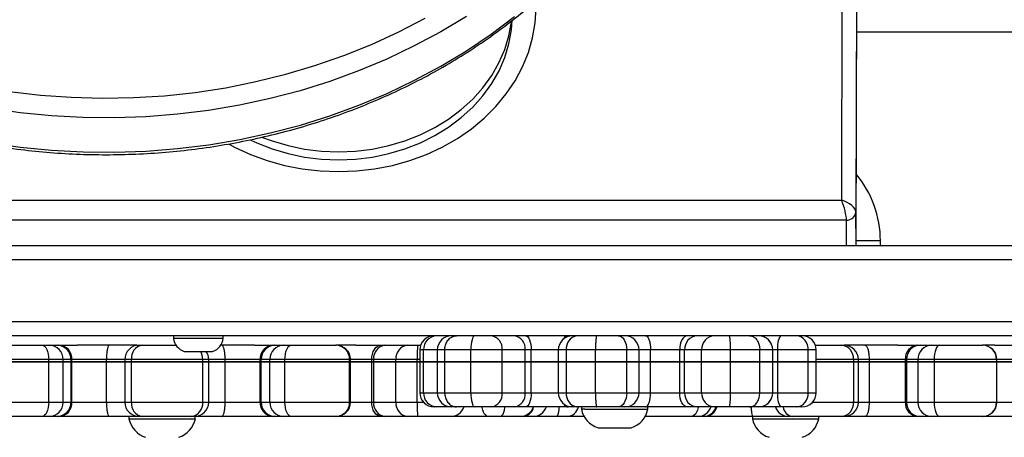
# Model space of a CAD drawing. Units: centimetres. Extents: x 4930 to 6556, y -2584 to -1735.
# Drawn here: x 5910 to 5930, y -2430 to -2421 of the extents above; entities that cross this region are included whole.
import ezdxf

# ---------------------------------------------------------------- set-up
doc = ezdxf.new("R2010")
doc.units = ezdxf.units.CM
doc.header["$PDSIZE"] = -1
doc.dimstyles.get("Standard").update_dxf_attribs({"dimtxt": 14, "dimasz": 20, "dimexe": 20, "dimexo": 50, "dimgap": 20, "dimtad": 0, "dimdec": 0, "dimzin": 0, "dimdsep": 46, "dimtxsty": 'Standard', "dimcen": -0.09, "dimadec": 0, "dimazin": 0, "dimtfac": 1, "dimtdec": 4, "dimtofl": 0, "dimtmove": 0, "dimatfit": 3, "dimfxl": 70, "dimfxlon": 1, "dimtolj": 1, "dimtzin": 0, "dimarcsym": 0})

# ---------------------------------------------------------------- blocks, each defined once
blk = doc.blocks.new('1550')
at = {"color": 7, "linetype": 'Continuous', "lineweight": 25}
for p, q in [((6171.556, -2360.454), (6171.556, -2205.078)), ((6171.856, -2205.088), (6171.856, -2360.464)), ((6165.456, -2287.963), (6165.456, -2291.423)), ((6169.956, -2352.486), (6169.956, -2287.79)), ((6172.056, -2288.519), (6172.056, -2287.978)), ((6173.556, -2287.978), (6173.556, -2288.765)), ((6172.056, -2288.519), (6172.056, -2288.765)), ((6173.256, -2288.465), (6172.356, -2288.465)), ((6172.356, -2288.473), (6172.356, -2289.788)), ((6172.356, -2288.473), (6173.256, -2288.473)), ((6173.256, -2289.788), (6173.256, -2288.473)), ((6172.056, -2288.769), (6172.056, -2288.765)), ((6172.056, -2289.675), (6172.056, -2288.769)), ((6173.556, -2288.765), (6173.556, -2288.769)), ((6173.556, -2288.769), (6173.556, -2289.675)), ((6172.056, -2289.847), (6172.056, -2289.675)), ((6172.356, -2289.788), (6173.256, -2289.788)), ((6172.356, -2289.788), (6172.356, -2290.131)), ((6173.256, -2290.131), (6173.256, -2289.788)), ((6173.556, -2289.675), (6173.556, -2289.847)), ((6172.056, -2290.087), (6172.056, -2289.847)), ((6173.556, -2289.847), (6173.556, -2290.087)), ((6172.056, -2290.137), (6172.056, -2290.087)), ((6172.056, -2290.558), (6172.056, -2290.137)), ((6172.356, -2290.131), (6173.256, -2290.131)), ((6172.356, -2290.131), (6172.356, -2290.372)), ((6173.256, -2290.372), (6173.256, -2290.131)), ((6173.556, -2290.087), (6173.556, -2290.137)), ((6173.556, -2290.137), (6173.556, -2291.248)), ((6172.356, -2290.372), (6173.256, -2290.372)), ((6172.356, -2290.372), (6172.356, -2290.397)), ((6172.356, -2290.397), (6172.356, -2291.16)), ((6172.356, -2290.397), (6173.256, -2290.397)), ((6173.256, -2290.397), (6173.256, -2290.372)), ((6173.256, -2291.16), (6173.256, -2290.397)), ((6172.056, -2290.558), (6172.056, -2291.68)), ((6169.956, -2290.922), (6169.856, -2290.922)), ((6172.356, -2291.16), (6173.256, -2291.16)), ((6173.556, -2291.248), (6173.556, -2291.68)), ((6159.597, -2291.415), (6169.251, -2291.438)), ((6169.956, -2291.434), (6160.321, -2291.411)), ((6173.256, -2291.387), (6172.356, -2291.387)), ((6172.356, -2291.488), (6173.256, -2291.488)), ((6169.417, -2291.639), (6169.417, -2349.238)), ((6172.056, -2291.738), (6172.056, -2291.687)), ((6173.556, -2291.687), (6173.556, -2291.738)), ((6169.001, -2291.739), (6159.44, -2291.716)), ((6169.001, -2349.139), (6169.001, -2291.739)), ((6172.056, -2292.294), (6172.056, -2291.738)), ((6173.556, -2291.738), (6173.556, -2292.77)), ((6173.056, -2292.277), (6172.156, -2292.277)), ((6173.606, -2292.222), (6173.556, -2292.222)), ((6173.606, -2292.489), (6173.606, -2292.222)), ((6172.156, -2292.446), (6172.156, -2293.088)), ((6173.056, -2292.446), (6172.156, -2292.446)), ((6173.056, -2293.088), (6173.056, -2292.446)), ((6173.606, -2293.622), (6173.606, -2292.489)), ((6173.356, -2292.577), (6173.356, -2292.693)), ((6173.356, -2292.693), (6173.356, -2293.031)), ((6173.556, -2292.77), (6173.556, -2292.854)), ((6173.556, -2292.854), (6173.556, -2293.616)), ((6173.056, -2293.088), (6172.156, -2293.088)), ((6173.356, -2293.031), (6173.356, -2293.493)), ((6173.056, -2293.193), (6172.156, -2293.193)), ((6172.156, -2293.193), (6172.156, -2293.465)), ((6173.056, -2293.193), (6172.156, -2293.193)), ((6173.056, -2293.465), (6173.056, -2293.193)), ((6172.156, -2293.465), (6172.156, -2294.086)), ((6173.056, -2293.465), (6172.156, -2293.465)), ((6173.056, -2294.086), (6173.056, -2293.465)), ((6173.356, -2293.493), (6173.356, -2293.68)), ((6173.356, -2293.68), (6173.356, -2294.108)), ((6173.556, -2293.616), (6173.556, -2294.633)), ((6173.556, -2293.622), (6173.606, -2293.622)), ((6172.156, -2294.086), (6172.156, -2294.693)), ((6173.056, -2294.086), (6172.156, -2294.086)), ((6173.056, -2294.693), (6173.056, -2294.086)), ((6173.356, -2294.108), (6173.356, -2294.427)), ((6173.356, -2294.427), (6173.356, -2294.787)), ((6173.056, -2294.693), (6172.156, -2294.693)), ((6172.156, -2294.693), (6172.156, -2295.052)), ((6173.056, -2295.052), (6173.056, -2294.693)), ((6173.356, -2294.787), (6173.356, -2294.993)), ((6173.556, -2294.633), (6173.556, -2294.663)), ((6173.556, -2294.663), (6173.556, -2294.774)), ((6173.556, -2294.774), (6173.556, -2294.911)), ((6173.356, -2294.993), (6173.356, -2295.874)), ((6173.556, -2294.911), (6173.556, -2295.884)), ((6173.056, -2295.052), (6172.156, -2295.052)), ((6172.156, -2295.052), (6172.156, -2295.156)), ((6172.156, -2295.156), (6172.156, -2295.77)), ((6173.056, -2295.156), (6172.156, -2295.156)), ((6173.056, -2295.156), (6173.056, -2295.052)), ((6173.056, -2295.77), (6173.056, -2295.156)), ((6173.056, -2295.77), (6172.156, -2295.77)), ((6173.406, -2295.828), (6173.356, -2295.828)), ((6173.406, -2297.158), (6173.406, -2295.828)), ((6173.056, -2296.013), (6172.156, -2296.013)), ((6173.356, -2295.874), (6173.356, -2296.313)), ((6172.156, -2296.273), (6172.156, -2296.932)), ((6173.056, -2296.273), (6172.156, -2296.273)), ((6173.056, -2296.932), (6173.056, -2296.273)), ((6173.796, -2296.843), (6173.796, -2296.178)), ((6173.356, -2296.313), (6173.356, -2296.449)), ((6173.356, -2296.449), (6173.356, -2296.904)), ((6173.356, -2296.904), (6173.356, -2297.326)), ((6173.796, -2296.878), (6173.796, -2296.843)), ((6172.156, -2296.932), (6172.156, -2297.545)), ((6173.056, -2296.932), (6172.156, -2296.932)), ((6173.056, -2297.545), (6173.056, -2296.932)), ((6173.356, -2297.228), (6173.406, -2297.228)), ((6173.406, -2297.158), (6173.406, -2297.228)), ((6173.556, -2297.171), (6173.556, -2297.53)), ((6173.356, -2297.326), (6173.356, -2297.416)), ((6173.356, -2297.416), (6173.356, -2297.511)), ((6173.356, -2297.511), (6173.356, -2298.399)), ((6173.056, -2297.545), (6172.156, -2297.545)), ((6172.156, -2297.716), (6173.056, -2297.716)), ((6173.556, -2297.53), (6173.556, -2297.74)), ((6173.556, -2297.74), (6173.556, -2298.249)), ((6173.056, -2298.288), (6172.156, -2298.288)), ((6172.156, -2298.288), (6172.156, -2298.412)), ((6173.056, -2298.412), (6173.056, -2298.288)), ((6173.556, -2298.249), (6173.556, -2298.439)), ((6172.156, -2298.412), (6172.156, -2298.897)), ((6173.056, -2298.412), (6172.156, -2298.412)), ((6173.056, -2298.897), (6173.056, -2298.412)), ((6173.356, -2298.399), (6173.356, -2298.645)), ((6173.556, -2298.439), (6173.556, -2298.522)), ((6173.556, -2298.522), (6173.556, -2298.943)), ((6173.356, -2298.645), (6173.356, -2299.131)), ((6172.156, -2298.897), (6172.156, -2299.558)), ((6173.056, -2298.897), (6172.156, -2298.897)), ((6173.056, -2299.558), (6173.056, -2298.897)), ((6173.556, -2298.943), (6173.556, -2299.193)), ((6173.356, -2299.131), (6173.356, -2299.479)), ((6173.556, -2299.193), (6173.556, -2299.867)), ((6172.156, -2299.558), (6172.156, -2300.112)), ((6173.056, -2299.558), (6172.156, -2299.558)), ((6173.056, -2300.112), (6173.056, -2299.558)), ((6173.356, -2299.479), (6173.356, -2299.86)), ((6173.356, -2299.86), (6173.356, -2299.967)), ((6173.356, -2299.967), (6173.356, -2299.978)), ((6173.356, -2299.978), (6173.356, -2300.282)), ((6173.556, -2299.867), (6173.556, -2299.98)), ((6173.556, -2299.986), (6173.556, -2300.68)), ((6173.056, -2300.112), (6172.156, -2300.112)), ((6172.156, -2300.267), (6173.056, -2300.267)), ((6173.356, -2300.282), (6173.356, -2300.336)), ((6172.056, -2300.68), (6172.056, -2300.619)), ((6173.056, -2300.558), (6172.156, -2300.558)), ((6172.156, -2300.636), (6173.056, -2300.636)), ((6172.056, -2300.903), (6172.056, -2300.68)), ((6173.256, -2300.692), (6172.356, -2300.692)), ((6172.356, -2300.692), (6172.356, -2301.139)), ((6173.256, -2301.139), (6173.256, -2300.692)), ((6173.556, -2300.68), (6173.556, -2300.903)), ((6172.056, -2301.373), (6172.056, -2300.903)), ((6173.556, -2300.903), (6173.556, -2301.373)), ((6173.256, -2301.139), (6172.356, -2301.139)), ((6172.356, -2301.139), (6172.356, -2301.609)), ((6173.256, -2301.609), (6173.256, -2301.139)), ((6172.056, -2301.458), (6172.056, -2301.373)), ((6172.056, -2301.984), (6172.056, -2301.458)), ((6173.556, -2301.373), (6173.556, -2301.458)), ((6173.556, -2301.458), (6173.556, -2302.399)), ((6173.256, -2301.609), (6172.356, -2301.609)), ((6172.356, -2301.609), (6172.356, -2301.651)), ((6173.256, -2301.651), (6172.356, -2301.651)), ((6173.256, -2301.651), (6173.256, -2301.609)), ((6172.056, -2301.984), (6172.056, -2302.399)), ((6173.256, -2302.099), (6172.356, -2302.099)), ((6172.356, -2302.116), (6172.356, -2303.482)), ((6173.256, -2302.116), (6172.356, -2302.116)), ((6173.256, -2303.482), (6173.256, -2302.116)), ((6172.056, -2302.407), (6172.056, -2302.399)), ((6172.056, -2303.348), (6172.056, -2302.407)), ((6173.556, -2302.399), (6173.556, -2302.407)), ((6173.556, -2302.407), (6173.556, -2303.348)), ((6172.056, -2303.506), (6172.056, -2303.348)), ((6172.056, -2303.692), (6172.056, -2303.506)), ((6173.256, -2303.482), (6172.356, -2303.482)), ((6172.356, -2303.482), (6172.356, -2303.797)), ((6173.256, -2303.797), (6173.256, -2303.482)), ((6173.556, -2303.348), (6173.556, -2303.506)), ((6173.556, -2303.506), (6173.556, -2303.692)), ((6172.056, -2303.734), (6172.056, -2303.692)), ((6172.056, -2304.125), (6172.056, -2303.734)), ((6173.556, -2303.692), (6173.556, -2303.734)), ((6173.556, -2303.734), (6173.556, -2304.809)), ((6173.256, -2303.797), (6172.356, -2303.797)), ((6172.356, -2303.797), (6172.356, -2303.983)), ((6173.256, -2303.983), (6173.256, -2303.797)), ((6172.056, -2304.125), (6172.056, -2304.834)), ((6173.256, -2303.983), (6172.356, -2303.983)), ((6172.356, -2303.983), (6172.356, -2304.004)), ((6172.356, -2304.004), (6172.356, -2304.742)), ((6173.256, -2304.004), (6172.356, -2304.004)), ((6173.256, -2304.004), (6173.256, -2303.983)), ((6173.256, -2304.742), (6173.256, -2304.004)), ((6171.906, -2304.781), (6171.856, -2304.781)), ((6171.906, -2305.831), (6171.906, -2304.781)), ((6173.256, -2304.742), (6172.356, -2304.742)), ((6173.556, -2304.809), (6173.556, -2305.388)), ((6172.186, -2305.606), (6172.186, -2305.006)), ((6173.256, -2305.088), (6172.356, -2305.088)), ((6172.356, -2305.216), (6172.356, -2306.72)), ((6173.256, -2305.216), (6172.356, -2305.216)), ((6173.256, -2306.72), (6173.256, -2305.216)), ((6173.606, -2305.371), (6173.556, -2305.371)), ((6173.556, -2305.388), (6173.556, -2305.452)), ((6173.606, -2305.525), (6173.606, -2305.371)), ((6173.556, -2305.452), (6173.556, -2306.488)), ((6173.606, -2306.771), (6173.606, -2305.525)), ((6171.856, -2305.831), (6171.906, -2305.831)), ((6172.056, -2306.488), (6172.056, -2305.777)), ((6172.056, -2306.557), (6172.056, -2306.488)), ((6172.056, -2306.602), (6172.056, -2306.557)), ((6172.056, -2306.602), (6172.056, -2307.866)), ((6173.556, -2306.488), (6173.556, -2306.557)), ((6173.556, -2306.557), (6173.556, -2307.186)), ((6173.256, -2306.72), (6172.356, -2306.72)), ((6172.356, -2306.857), (6173.256, -2306.857)), ((6173.556, -2306.771), (6173.606, -2306.771)), ((6173.256, -2307.244), (6172.356, -2307.244)), ((6172.356, -2307.244), (6172.356, -2307.973)), ((6173.256, -2307.973), (6173.256, -2307.244)), ((6173.556, -2307.186), (6173.556, -2308.247)), ((6172.056, -2308.247), (6172.056, -2307.866)), ((6173.256, -2307.973), (6172.356, -2307.973)), ((6172.356, -2307.973), (6172.356, -2307.993)), ((6172.356, -2307.993), (6172.356, -2308.159)), ((6173.256, -2307.993), (6172.356, -2307.993)), ((6173.256, -2307.993), (6173.256, -2307.973)), ((6173.256, -2308.159), (6173.256, -2307.993)), ((6172.056, -2308.285), (6172.056, -2308.247)), ((6172.056, -2308.452), (6172.056, -2308.285)), ((6172.356, -2308.159), (6172.356, -2308.463)), ((6173.256, -2308.159), (6172.356, -2308.159)), ((6173.256, -2308.463), (6173.256, -2308.159)), ((6173.556, -2308.247), (6173.556, -2308.285)), ((6173.556, -2308.285), (6173.556, -2308.452)), ((6172.056, -2308.604), (6172.056, -2308.452)), ((6172.356, -2308.463), (6172.356, -2309.845)), ((6173.256, -2308.463), (6172.356, -2308.463)), ((6173.256, -2309.845), (6173.256, -2308.463)), ((6173.556, -2308.452), (6173.556, -2308.604)), ((6172.056, -2309.556), (6172.056, -2308.604)), ((6173.556, -2308.604), (6173.556, -2309.556))]:
    blk.add_line(p, q, dxfattribs=at)
at = {"color": 8, "linetype": 'Continuous', "lineweight": 25}
for p, q in [((6170.256, -2287.352), (6170.256, -2352.924)), ((6172.356, -2288.154), (6172.356, -2288.465)), ((6173.256, -2288.465), (6173.256, -2288.154)), ((6172.356, -2288.465), (6172.356, -2288.473)), ((6173.256, -2288.473), (6173.256, -2288.465)), ((6169.856, -2290.922), (6169.856, -2291.434)), ((6172.356, -2291.16), (6172.356, -2291.387)), ((6173.256, -2291.387), (6173.256, -2291.16)), ((6169.956, -2291.435), (6169.251, -2291.438)), ((6172.356, -2291.387), (6172.356, -2291.488)), ((6172.356, -2291.488), (6172.356, -2292.277)), ((6173.256, -2291.488), (6173.256, -2291.387)), ((6173.256, -2292.353), (6173.256, -2291.488)), ((6169.956, -2291.636), (6169.417, -2291.639)), ((6172.156, -2292.277), (6172.156, -2292.446)), ((6173.056, -2292.446), (6173.056, -2292.277)), ((6172.156, -2293.088), (6172.156, -2293.193)), ((6173.056, -2293.193), (6173.056, -2293.088)), ((6172.156, -2293.193), (6172.156, -2293.193)), ((6173.056, -2293.193), (6173.056, -2293.193)), ((6172.156, -2295.77), (6172.156, -2296.013)), ((6173.056, -2296.013), (6173.056, -2295.77)), ((6172.156, -2296.013), (6172.156, -2296.273)), ((6173.056, -2296.273), (6173.056, -2296.013)), ((6172.156, -2297.545), (6172.156, -2297.716)), ((6172.156, -2297.716), (6172.156, -2298.288)), ((6173.056, -2297.716), (6173.056, -2297.545)), ((6173.056, -2298.288), (6173.056, -2297.716)), ((6172.156, -2300.112), (6172.156, -2300.267)), ((6173.056, -2300.267), (6173.056, -2300.112)), ((6172.156, -2300.267), (6172.156, -2300.558)), ((6173.056, -2300.558), (6173.056, -2300.267)), ((6172.156, -2300.558), (6172.156, -2300.636)), ((6172.356, -2300.636), (6172.356, -2300.692)), ((6173.056, -2300.636), (6173.056, -2300.558)), ((6173.256, -2300.692), (6173.256, -2300.56)), ((6172.356, -2301.651), (6172.356, -2302.099)), ((6173.256, -2302.099), (6173.256, -2301.651)), ((6172.356, -2302.099), (6172.356, -2302.116)), ((6173.256, -2302.116), (6173.256, -2302.099)), ((6172.356, -2304.742), (6172.356, -2305.088)), ((6173.256, -2305.088), (6173.256, -2304.742)), ((6172.356, -2305.088), (6172.356, -2305.216)), ((6173.256, -2305.216), (6173.256, -2305.088)), ((6172.356, -2306.72), (6172.356, -2306.857)), ((6172.356, -2306.857), (6172.356, -2307.244)), ((6173.256, -2306.857), (6173.256, -2306.72)), ((6173.256, -2307.244), (6173.256, -2306.857))]:
    blk.add_line(p, q, dxfattribs=at)
at = {"color": 7, "linetype": 'Continuous', "lineweight": 25, "flags": 128}
for points in [[(6172.056, -2289.675), (6172.062, -2289.697), (6172.079, -2289.719), (6172.107, -2289.738), (6172.144, -2289.755), (6172.189, -2289.769), (6172.241, -2289.78), (6172.298, -2289.786), (6172.356, -2289.788)], [(6173.256, -2289.788), (6173.315, -2289.786), (6173.371, -2289.78), (6173.423, -2289.769), (6173.468, -2289.755), (6173.506, -2289.738), (6173.533, -2289.719), (6173.55, -2289.697), (6173.556, -2289.675)], [(6171.856, -2294.993), (6171.862, -2295.025), (6171.879, -2295.055), (6171.907, -2295.084), (6171.944, -2295.108), (6171.989, -2295.128), (6172.041, -2295.143), (6172.098, -2295.153), (6172.156, -2295.156)], [(6173.356, -2294.993), (6173.35, -2295.025), (6173.333, -2295.055), (6173.306, -2295.084), (6173.268, -2295.108), (6173.223, -2295.128), (6173.171, -2295.143), (6173.115, -2295.153), (6173.056, -2295.156)], [(6166.708, -2309.288), (6166.784, -2308.639), (6166.831, -2307.987), (6166.849, -2307.332), (6166.838, -2306.677), (6166.797, -2306.024), (6166.727, -2305.374), (6166.629, -2304.729), (6166.501, -2304.092), (6166.346, -2303.464), (6166.163, -2302.847), (6165.952, -2302.242), (6165.715, -2301.652), (6165.452, -2301.078), (6165.164, -2300.521)], [(6171.856, -2296.449), (6171.862, -2296.415), (6171.879, -2296.382), (6171.907, -2296.351), (6171.944, -2296.324), (6171.989, -2296.302), (6172.041, -2296.286), (6172.098, -2296.276), (6172.156, -2296.273)], [(6173.056, -2296.273), (6173.115, -2296.276), (6173.171, -2296.286), (6173.223, -2296.302), (6173.268, -2296.324), (6173.306, -2296.351), (6173.333, -2296.382), (6173.35, -2296.415), (6173.356, -2296.449)], [(6167.818, -2304.655), (6167.879, -2304.542), (6168.034, -2304.206), (6168.163, -2303.855), (6168.265, -2303.491), (6168.338, -2303.117), (6168.382, -2302.737), (6168.396, -2302.353), (6168.382, -2301.969), (6168.338, -2301.589), (6168.265, -2301.215), (6168.163, -2300.85), (6168.034, -2300.498), (6167.879, -2300.162), (6167.699, -2299.845), (6167.495, -2299.549), (6167.269, -2299.277), (6167.024, -2299.031), (6166.76, -2298.813), (6166.482, -2298.625), (6166.19, -2298.469), (6165.887, -2298.346), (6165.576, -2298.258), (6165.26, -2298.204), (6164.942, -2298.185)], [(6171.856, -2298.399), (6171.862, -2298.377), (6171.879, -2298.356), (6171.907, -2298.337), (6171.944, -2298.321), (6171.989, -2298.307), (6172.041, -2298.297), (6172.098, -2298.29), (6172.156, -2298.288)], [(6173.056, -2298.288), (6173.115, -2298.29), (6173.171, -2298.297), (6173.223, -2298.307), (6173.268, -2298.321), (6173.306, -2298.337), (6173.333, -2298.356), (6173.35, -2298.377), (6173.356, -2298.399)], [(6167.731, -2304.201), (6167.789, -2304.075), (6167.917, -2303.751), (6168.017, -2303.413), (6168.09, -2303.065), (6168.134, -2302.71), (6168.148, -2302.351), (6168.134, -2301.993), (6168.09, -2301.637), (6168.017, -2301.289), (6167.917, -2300.95), (6167.789, -2300.625), (6167.636, -2300.317), (6167.458, -2300.028), (6167.258, -2299.762), (6167.037, -2299.52), (6166.797, -2299.305), (6166.541, -2299.12), (6166.272, -2298.966), (6165.991, -2298.844), (6165.702, -2298.756), (6165.407, -2298.703), (6165.211, -2298.687)], [(6167.675, -2303.951), (6167.75, -2303.752), (6167.85, -2303.414), (6167.923, -2303.066), (6167.966, -2302.711), (6167.981, -2302.352), (6167.966, -2301.994), (6167.923, -2301.638), (6167.85, -2301.29), (6167.75, -2300.951), (6167.622, -2300.626), (6167.469, -2300.318), (6167.291, -2300.029), (6167.091, -2299.762), (6166.87, -2299.521), (6166.63, -2299.306), (6166.374, -2299.121), (6166.105, -2298.967), (6165.824, -2298.845), (6165.535, -2298.757), (6165.24, -2298.704), (6165.233, -2298.703)], [(6171.856, -2299.479), (6171.862, -2299.494), (6171.879, -2299.509), (6171.907, -2299.523), (6171.944, -2299.535), (6171.989, -2299.545), (6172.041, -2299.552), (6172.098, -2299.557), (6172.156, -2299.558)], [(6173.056, -2299.558), (6173.115, -2299.557), (6173.171, -2299.552), (6173.223, -2299.545), (6173.268, -2299.535), (6173.306, -2299.523), (6173.333, -2299.509), (6173.35, -2299.494), (6173.356, -2299.479)], [(6172.356, -2301.651), (6172.298, -2301.648), (6172.241, -2301.637), (6172.189, -2301.619), (6172.144, -2301.595), (6172.107, -2301.565), (6172.079, -2301.532), (6172.062, -2301.496), (6172.056, -2301.458)], [(6173.556, -2301.458), (6173.55, -2301.496), (6173.533, -2301.532), (6173.506, -2301.565), (6173.468, -2301.595), (6173.423, -2301.619), (6173.371, -2301.637), (6173.315, -2301.648), (6173.256, -2301.651)], [(6172.356, -2303.482), (6172.298, -2303.479), (6172.241, -2303.472), (6172.189, -2303.459), (6172.144, -2303.443), (6172.107, -2303.423), (6172.079, -2303.4), (6172.062, -2303.375), (6172.056, -2303.348)], [(6173.556, -2303.348), (6173.55, -2303.375), (6173.533, -2303.4), (6173.506, -2303.423), (6173.468, -2303.443), (6173.423, -2303.459), (6173.371, -2303.472), (6173.315, -2303.479), (6173.256, -2303.482)], [(6172.056, -2308.604), (6172.062, -2308.576), (6172.079, -2308.55), (6172.107, -2308.526), (6172.144, -2308.504), (6172.189, -2308.487), (6172.241, -2308.474), (6172.298, -2308.466), (6172.356, -2308.463)], [(6173.256, -2308.463), (6173.315, -2308.466), (6173.371, -2308.474), (6173.423, -2308.487), (6173.468, -2308.504), (6173.506, -2308.526), (6173.533, -2308.55), (6173.55, -2308.576), (6173.556, -2308.604)]]:
    blk.add_lwpolyline(points, dxfattribs=at)
at = {"color": 8, "linetype": 'Continuous', "lineweight": 25, "flags": 128}
for points in [[(6173.356, -2294.76), (6173.371, -2294.763), (6173.423, -2294.778), (6173.468, -2294.798), (6173.506, -2294.822), (6173.533, -2294.85), (6173.55, -2294.88), (6173.556, -2294.911)], [(6165.125, -2299.655), (6165.449, -2300.194), (6165.749, -2300.754), (6166.024, -2301.332), (6166.273, -2301.927), (6166.496, -2302.537), (6166.691, -2303.16), (6166.858, -2303.795), (6166.997, -2304.439), (6167.108, -2305.091), (6167.189, -2305.75), (6167.241, -2306.412), (6167.264, -2307.077), (6167.258, -2307.743), (6167.222, -2308.407), (6167.157, -2309.068), (6167.062, -2309.723)], [(6167.786, -2309.719), (6167.88, -2309.064), (6167.946, -2308.403), (6167.982, -2307.739), (6167.988, -2307.073), (6167.965, -2306.408), (6167.913, -2305.746), (6167.832, -2305.087), (6167.721, -2304.435), (6167.582, -2303.791), (6167.415, -2303.156), (6167.22, -2302.533), (6166.997, -2301.923), (6166.748, -2301.328), (6166.473, -2300.75), (6166.173, -2300.191), (6165.849, -2299.651), (6165.501, -2299.133), (6165.131, -2298.637)], [(6173.556, -2298.943), (6173.55, -2298.921), (6173.533, -2298.901), (6173.506, -2298.882), (6173.468, -2298.865), (6173.423, -2298.851), (6173.371, -2298.841), (6173.356, -2298.839)], [(6173.556, -2299.193), (6173.55, -2299.221), (6173.533, -2299.247), (6173.506, -2299.271), (6173.468, -2299.293), (6173.423, -2299.31), (6173.371, -2299.323), (6173.356, -2299.326)], [(6173.556, -2299.867), (6173.55, -2299.894), (6173.545, -2299.905)]]:
    blk.add_lwpolyline(points, dxfattribs=at)
at = {"color": 7, "linetype": 'Continuous', "lineweight": 25}
for centre, radius, start, end in [((6172.356, -2288.765), 0.3, 90, 180), ((6172.354, -2288.771), 0.298, 89.5846, 179.5772), ((6173.256, -2288.765), 0.3, 0, 90), ((6173.258, -2288.771), 0.298, 0.4239, 90.4154), ((6172.349, -2289.839), 0.293, 181.5436, 271.464), ((6173.264, -2289.839), 0.293, 268.536, 358.4552), ((6172.349, -2290.079), 0.293, 181.5361, 271.4714), ((6172.337, -2290.116), 0.282, 184.4282, 273.8317), ((6173.264, -2290.079), 0.293, 268.5286, 358.4627), ((6173.275, -2290.116), 0.282, 266.1684, 355.5705), ((6169.856, -2293.119), 2.197, 90, 129.7879), ((6169.232, -2291.623), 0.186, 355.2368, 84.072), ((6172.356, -2291.687), 0.3, 90, 180), ((6172.333, -2291.766), 0.278, 85.2174, 174.2451), ((6173.256, -2291.687), 0.3, 0, 90), ((6173.279, -2291.766), 0.278, 5.7561, 94.7825), ((6172.156, -2292.577), 0.3, 90, 180), ((6173.056, -2292.577), 0.3, 0, 90), ((6173.499, -2292.733), 0.523, 18, 78.1881), ((6172.132, -2292.722), 0.278, 85.0844, 174.0314), ((6173.08, -2292.722), 0.278, 5.9662, 94.9169), ((6173.256, -2292.854), 0.3, 289.4712, 0), ((6172.084, -2292.647), 0.446, 239.3067, 279.3248), ((6173.128, -2292.647), 0.446, 260.6737, 300.6952), ((6172.156, -2293.493), 0.3, 90, 180), ((6172.156, -2293.493), 0.3, 89.9627, 179.969), ((6173.056, -2293.493), 0.3, 0, 90), ((6173.056, -2293.493), 0.3, 0.0287, 90.0385), ((6173.499, -2293.11), 0.523, 281.8119, 342), ((6172.081, -2295.124), 1.041, 85.8883, 102.5023), ((6173.131, -2295.124), 1.041, 77.4968, 94.1124), ((6172.14, -2294.409), 0.284, 183.6715, 273.2595), ((6173.072, -2294.409), 0.284, 266.7392, 356.3308), ((6172.14, -2294.768), 0.284, 183.6715, 273.2595), ((6173.072, -2294.768), 0.284, 266.7392, 356.3308), ((6173.299, -2296.339), 0.523, 18, 78.1881), ((6172.156, -2296.313), 0.3, 90, 180), ((6173.056, -2296.313), 0.3, 0, 90), ((6173.299, -2296.716), 0.523, 281.8119, 342), ((6172.121, -2297.278), 0.269, 190.2406, 277.4565), ((6172.156, -2297.416), 0.3, 180, 270), ((6173.091, -2297.278), 0.269, 262.5421, 349.7619), ((6173.056, -2297.416), 0.3, 270, 0), ((6173.256, -2298.249), 0.3, 0, 70.5288), ((6173.256, -2298.522), 0.3, 0, 70.5288), ((6172.127, -2298.683), 0.273, 83.8046, 172.0373), ((6173.086, -2298.683), 0.273, 7.9602, 96.1968), ((6172.127, -2299.169), 0.273, 83.8128, 172.0349), ((6173.086, -2299.169), 0.273, 7.9627, 96.1886), ((6173.256, -2299.986), 0.3, 0, 70.5288), ((6172.156, -2299.967), 0.3, 180, 270), ((6173.056, -2299.967), 0.3, 270, 0), ((6172.144, -2300.269), 0.289, 182.4971, 272.3062), ((6172.156, -2300.336), 0.3, 180, 270), ((6173.068, -2300.269), 0.289, 267.6926, 357.5053), ((6173.056, -2300.336), 0.3, 270, 0), ((6172.281, -2298.91), 1.784, 262.746, 272.4029), ((6173.331, -2298.91), 1.784, 267.5973, 277.2538), ((6172.327, -2300.866), 0.274, 187.6306, 276.0012), ((6173.285, -2300.866), 0.274, 263.999, 352.3681), ((6172.327, -2301.337), 0.274, 187.6306, 276.0012), ((6173.285, -2301.337), 0.274, 263.999, 352.3681), ((6172.356, -2302.399), 0.3, 90, 180), ((6172.352, -2302.412), 0.296, 89.1411, 179.1174), ((6173.256, -2302.399), 0.3, 0, 90), ((6173.261, -2302.412), 0.296, 0.8837, 90.8589), ((6172.352, -2303.501), 0.296, 180.8978, 270.8671), ((6173.261, -2303.501), 0.296, 269.1329, 359.101), ((6172.352, -2303.687), 0.296, 180.8905, 270.8744), ((6172.342, -2303.718), 0.286, 183.1651, 272.8478), ((6173.261, -2303.687), 0.296, 269.1256, 359.1083), ((6173.27, -2303.718), 0.286, 267.1523, 356.8337), ((6171.874, -2305.107), 0.328, 18, 84.4313), ((6172.356, -2305.388), 0.3, 90, 124.5181), ((6173.256, -2305.388), 0.3, 0, 90), ((6173.285, -2305.488), 0.274, 7.5871, 95.9727), ((6173.499, -2305.882), 0.523, 18, 78.1881), ((6171.874, -2305.504), 0.328, 275.5687, 342), ((6173.499, -2306.259), 0.523, 281.8119, 342), ((6172.326, -2306.449), 0.272, 188.333, 276.4099), ((6172.356, -2306.557), 0.3, 180, 270), ((6173.287, -2306.449), 0.272, 263.5903, 351.6657), ((6173.256, -2306.557), 0.3, 270, 0), ((6172.343, -2308.261), 0.288, 87.4702, 177.2273), ((6172.353, -2308.289), 0.296, 89.3081, 179.2919), ((6173.269, -2308.261), 0.288, 2.7739, 92.5298), ((6173.26, -2308.289), 0.296, 0.7092, 90.6919), ((6172.353, -2308.455), 0.296, 89.3108, 179.2893), ((6173.26, -2308.455), 0.296, 0.7119, 90.6892)]:
    blk.add_arc(centre, radius, start, end, dxfattribs=at)
at = {"color": 8, "linetype": 'Continuous', "lineweight": 25}
for centre, radius, start, end in [((6173.324, -2292.743), 0.234, 277.8749, 353.2628), ((6173.273, -2294.639), 0.283, 1.0461, 72.8859), ((6173.259, -2294.664), 0.297, 0.1667, 70.9422), ((6173.259, -2294.775), 0.297, 0.1694, 70.9395), ((6173.297, -2297.544), 0.26, 3.0932, 76.7734), ((6173.395, -2298.023), 0.326, 60.3123, 96.8413), ((6173.315, -2298.478), 0.244, 9.1695, 80.2647), ((6172.353, -2305.572), 0.356, 89.5206, 117.9678)]:
    blk.add_arc(centre, radius, start, end, dxfattribs=at)
at = {"color": 7, "linetype": 'Continuous', "lineweight": 25}
for major_axis, ratio, start_param, end_param in [((0.114, 0.294), 0.50225, 0.194948, 1.765744), ((0.3, 0.086), 0.168631, 0.542491, 2.113287)]:
    blk.add_ellipse((6169.168, -2291.738), major_axis=major_axis, ratio=ratio, start_param=start_param, end_param=end_param, dxfattribs=at)
for points, knots in [([(6172.056, -2291.248), (6172.056, -2291.246), (6172.057, -2291.24), (6172.064, -2291.223), (6172.097, -2291.2), (6172.165, -2291.178), (6172.255, -2291.163), (6172.322, -2291.161), (6172.356, -2291.16)], [0, 0, 0, 0, 0.035574, 0.141348, 0.356013, 0.570678, 0.78534, 1, 1, 1, 1]), ([(6173.256, -2291.16), (6173.29, -2291.161), (6173.357, -2291.163), (6173.447, -2291.178), (6173.515, -2291.2), (6173.548, -2291.223), (6173.556, -2291.24), (6173.556, -2291.246), (6173.556, -2291.248)], [0, 0, 0, 0, 0.214658, 0.42933, 0.643993, 0.858651, 0.964427, 1, 1, 1, 1]), ([(6171.856, -2293.68), (6171.856, -2293.678), (6171.856, -2293.662), (6171.864, -2293.622), (6171.897, -2293.564), (6171.965, -2293.509), (6172.055, -2293.472), (6172.122, -2293.467), (6172.156, -2293.465)], [0, 0, 0, 0, 0.020573, 0.141331, 0.355998, 0.570662, 0.785337, 1, 1, 1, 1]), ([(6173.356, -2293.68), (6173.356, -2293.678), (6173.356, -2293.662), (6173.349, -2293.622), (6173.315, -2293.564), (6173.247, -2293.509), (6173.157, -2293.472), (6173.09, -2293.467), (6173.056, -2293.465)], [0, 0, 0, 0, 0.020573, 0.141332, 0.356005, 0.57067, 0.785335, 1, 1, 1, 1]), ([(6159.419, -2319.543), (6159.485, -2319.53), (6159.724, -2319.484), (6160.13, -2319.371), (6160.636, -2319.207), (6161.135, -2319.01), (6161.624, -2318.784), (6162.103, -2318.529), (6162.571, -2318.245), (6163.027, -2317.934), (6163.469, -2317.595), (6163.895, -2317.23), (6164.307, -2316.839), (6164.701, -2316.424), (6165.077, -2315.986), (6165.434, -2315.526), (6165.772, -2315.044), (6166.088, -2314.543), (6166.384, -2314.024), (6166.657, -2313.487), (6166.907, -2312.934), (6167.133, -2312.367), (6167.336, -2311.787), (6167.514, -2311.195), (6167.666, -2310.593), (6167.794, -2309.983), (6167.895, -2309.366), (6167.971, -2308.743), (6168.02, -2308.117), (6168.043, -2307.488), (6168.039, -2306.859), (6168.009, -2306.231), (6167.953, -2305.605), (6167.871, -2304.983), (6167.762, -2304.367), (6167.628, -2303.758), (6167.469, -2303.158), (6167.284, -2302.568), (6167.075, -2301.99), (6166.842, -2301.426), (6166.586, -2300.876), (6166.307, -2300.341), (6166.005, -2299.825), (6165.683, -2299.327), (6165.34, -2298.849), (6164.977, -2298.393), (6164.595, -2297.958), (6164.196, -2297.548), (6163.78, -2297.162), (6163.349, -2296.801), (6162.902, -2296.467), (6162.443, -2296.16), (6161.971, -2295.882), (6161.488, -2295.632), (6160.995, -2295.412), (6160.494, -2295.221), (6159.986, -2295.063), (6159.607, -2294.962), (6159.398, -2294.924), (6159.361, -2294.917)], [0, 0, 0, 0, 0.006871, 0.024781, 0.042696, 0.060616, 0.078544, 0.096478, 0.114421, 0.132371, 0.15033, 0.168295, 0.186268, 0.204248, 0.222233, 0.240223, 0.258218, 0.276217, 0.29422, 0.312226, 0.330234, 0.348244, 0.366255, 0.384268, 0.402282, 0.420296, 0.438311, 0.456328, 0.474344, 0.492361, 0.510378, 0.528396, 0.546413, 0.564431, 0.582449, 0.600468, 0.618485, 0.636504, 0.654521, 0.672539, 0.690556, 0.708571, 0.726585, 0.744596, 0.762606, 0.780612, 0.798614, 0.816612, 0.834605, 0.852592, 0.870572, 0.888546, 0.906511, 0.924468, 0.942417, 0.960358, 0.978291, 0.996216, 1, 1, 1, 1]), ([(6171.856, -2295.874), (6171.856, -2295.873), (6171.856, -2295.865), (6171.863, -2295.846), (6171.897, -2295.818), (6171.965, -2295.791), (6172.055, -2295.774), (6172.122, -2295.771), (6172.156, -2295.77)], [0, 0, 0, 0, 0.01651, 0.141345, 0.356046, 0.570705, 0.785352, 1, 1, 1, 1]), ([(6173.356, -2295.874), (6173.356, -2295.873), (6173.356, -2295.865), (6173.349, -2295.846), (6173.315, -2295.818), (6173.247, -2295.791), (6173.157, -2295.774), (6173.09, -2295.771), (6173.056, -2295.77)], [0, 0, 0, 0, 0.0165094, 0.1413453, 0.356046, 0.5707049, 0.785352, 1, 1, 1, 1]), ([(6171.856, -2296.904), (6171.856, -2296.904), (6171.856, -2296.906), (6171.864, -2296.911), (6171.897, -2296.919), (6171.965, -2296.926), (6172.055, -2296.931), (6172.122, -2296.932), (6172.156, -2296.932)], [0, 0, 0, 0, 0.020544, 0.141324, 0.356001, 0.570663, 0.785335, 1, 1, 1, 1]), ([(6173.056, -2296.932), (6173.09, -2296.932), (6173.157, -2296.931), (6173.247, -2296.926), (6173.315, -2296.919), (6173.349, -2296.911), (6173.356, -2296.906), (6173.356, -2296.904), (6173.356, -2296.904)], [0, 0, 0, 0, 0.214666, 0.429329, 0.643992, 0.858675, 0.979456, 1, 1, 1, 1]), ([(6172.156, -2300.112), (6172.122, -2300.109), (6172.055, -2300.103), (6171.965, -2300.06), (6171.897, -2299.996), (6171.864, -2299.928), (6171.856, -2299.881), (6171.856, -2299.863), (6171.856, -2299.86)], [0, 0, 0, 0, 0.214663, 0.429339, 0.643988, 0.858668, 0.979436, 1, 1, 1, 1]), ([(6173.056, -2300.112), (6173.09, -2300.109), (6173.157, -2300.103), (6173.247, -2300.06), (6173.315, -2299.996), (6173.349, -2299.928), (6173.356, -2299.881), (6173.356, -2299.863), (6173.356, -2299.86)], [0, 0, 0, 0, 0.214664, 0.429331, 0.643981, 0.858667, 0.979437, 1, 1, 1, 1]), ([(6172.356, -2304.742), (6172.322, -2304.743), (6172.255, -2304.745), (6172.165, -2304.756), (6172.097, -2304.773), (6172.064, -2304.79), (6172.057, -2304.803), (6172.056, -2304.807), (6172.056, -2304.809)], [0, 0, 0, 0, 0.214656, 0.429307, 0.643974, 0.858636, 0.964427, 1, 1, 1, 1]), ([(6173.556, -2304.809), (6173.556, -2304.807), (6173.556, -2304.803), (6173.548, -2304.79), (6173.515, -2304.773), (6173.447, -2304.756), (6173.357, -2304.745), (6173.29, -2304.743), (6173.256, -2304.742)], [0, 0, 0, 0, 0.035572, 0.141365, 0.356021, 0.570685, 0.785346, 1, 1, 1, 1]), ([(6172.056, -2307.186), (6172.056, -2307.187), (6172.057, -2307.191), (6172.064, -2307.202), (6172.097, -2307.217), (6172.165, -2307.232), (6172.255, -2307.242), (6172.322, -2307.244), (6172.356, -2307.244)], [0, 0, 0, 0, 0.035571, 0.141375, 0.35602, 0.570691, 0.785337, 1, 1, 1, 1]), ([(6173.256, -2307.244), (6173.29, -2307.244), (6173.357, -2307.242), (6173.447, -2307.232), (6173.515, -2307.217), (6173.548, -2307.202), (6173.556, -2307.191), (6173.556, -2307.187), (6173.556, -2307.186)], [0, 0, 0, 0, 0.214661, 0.429317, 0.643986, 0.858624, 0.964429, 1, 1, 1, 1])]:
    blk.add_open_spline(points, degree=3, knots=knots, dxfattribs=at)
at = {"color": 8, "linetype": 'Continuous', "lineweight": 25}
for points, knots in [([(6173.355, -2293.65), (6173.386, -2293.649), (6173.448, -2293.645), (6173.515, -2293.636), (6173.548, -2293.626), (6173.556, -2293.619), (6173.556, -2293.617), (6173.556, -2293.616)], [0, 0, 0, 0, 0.273328, 0.546666, 0.820013, 0.954717, 1, 1, 1, 1]), ([(6171.856, -2297.511), (6171.856, -2297.514), (6171.857, -2297.526), (6171.865, -2297.554), (6171.888, -2297.587), (6171.923, -2297.606), (6171.934, -2297.612)], [0, 0, 0, 0, 0.090256, 0.307568, 0.774596, 1, 1, 1, 1]), ([(6173.283, -2297.609), (6173.293, -2297.604), (6173.326, -2297.586), (6173.347, -2297.554), (6173.356, -2297.526), (6173.356, -2297.514), (6173.356, -2297.511)], [0, 0, 0, 0, 0.196501, 0.680958, 0.906376, 1, 1, 1, 1])]:
    blk.add_open_spline(points, degree=3, knots=knots, dxfattribs=at)
blk = doc.blocks.new('rb1550 2d')
at = {"rotation": 270}
blk.add_blockref('1550', (8218.742, 3744.112), dxfattribs=at)
blk = doc.blocks.new('*D28')
at = {"color": 0, "lineweight": -2}
for p, q in [((6328.212, -2098.142), (6418.212, -2098.142)), ((6398.212, -2118.142), (6398.212, -2227.454)), ((6398.212, -2414.1), (6398.212, -2304.787)), ((6328.212, -2434.1), (6418.212, -2434.1))]:
    blk.add_line(p, q, dxfattribs=at)
at = {"color": 0}
for points in [[(6401.546, -2118.142), (6394.879, -2118.142), (6398.212, -2098.142)], [(6394.879, -2414.1), (6401.546, -2414.1), (6398.212, -2434.1)]]:
    blk.add_solid(points, dxfattribs=at)
at = {"layer": 'Defpoints', "color": 0}
for p in [(5893.157, -2098.142), (5856.082, -2434.1), (6398.212, -2434.1)]:
    blk.add_point(p, dxfattribs=at)
at = {"color": 0, "insert": (6398.212, -2266.121), "char_height": 14, "attachment_point": 5, "rotation": 90}
blk.add_mtext('\\A1;336', dxfattribs=at)
blk = doc.blocks.new('*D30')
at = {"color": 0, "lineweight": -2}
for p, q in [((6465.929, -1948.142), (6555.929, -1948.142)), ((6535.929, -1968.142), (6535.929, -2227.454)), ((6535.929, -2564.1), (6535.929, -2304.787)), ((6465.929, -2584.1), (6555.929, -2584.1))]:
    blk.add_line(p, q, dxfattribs=at)
at = {"color": 0}
for points in [[(6539.262, -1968.142), (6532.595, -1968.142), (6535.929, -1948.142)], [(6532.595, -2564.1), (6539.262, -2564.1), (6535.929, -2584.1)]]:
    blk.add_solid(points, dxfattribs=at)
at = {"layer": 'Defpoints', "color": 0}
for p in [(5898.815, -1948.142), (5898.815, -2584.1), (6535.929, -2584.1)]:
    blk.add_point(p, dxfattribs=at)
at = {"color": 0, "insert": (6535.929, -2266.121), "char_height": 14, "attachment_point": 5, "rotation": 90}
blk.add_mtext('\\A1;636', dxfattribs=at)

msp = doc.modelspace()

# ---------------------------------------------------------------- linework, layer by layer
at = {"color": 3}
msp.add_lwpolyline([(6164.429, -2204.169), (6164.429, -2194.988, 0.198912), (6120.495, -2088.922), (6077.116, -2045.543, 0.312771), (5936.641, -1948.142), (5860.989, -1948.142, 0.352532), (5714.445, -2066.128, 0.092629), (5704.323, -2120.295), (5704.323, -2278.294, 0.414214), (5854.323, -2428.294), (5940.504, -2428.294, 0.293847), (6076.999, -2340.496, 0.293113)], format="xyb", close=True, dxfattribs=at)
at = {"color": 4}
msp.add_lwpolyline([(5871.604, -2428.294), (5871.604, -2433.994), (5703.804, -2433.994), (5703.804, -2434.1, 0.414214), (5853.804, -2584.1), (6019.694, -2584.1, 0.414214), (6169.694, -2434.1), (6169.694, -2371.064, 0.168043), (6201.745, -2278.393), (6201.745, -2194.394, 0.362911), (6078.344, -2046.771), (6120.495, -2088.922, -0.198912), (6164.429, -2194.988), (6164.429, -2204.169, -0.293113), (6076.999, -2340.496, -0.293847), (5940.504, -2428.294)], format="xyb", close=True, dxfattribs=at)

# ---------------------------------------------------------------- block references
at = {"color": 0}
msp.add_blockref('rb1550 2d', (0, 0), dxfattribs=at)

# ---------------------------------------------------------------- dimensions: what is measured, and where the dimension line sits
dim = msp.add_linear_dim(base=(6535.929, -2584.1), p1=(5898.815, -1948.142), p2=(5898.815, -2584.1), angle=90, dimstyle='Standard', dxfattribs=at)
dim.commit()
dim.dimension.update_dxf_attribs({"geometry": '*D30', "text_midpoint": (6535.929, -2266.121), "dimtype": 160})
dim = msp.add_linear_dim(base=(6398.212, -2434.1), p1=(5893.157, -2098.142), p2=(5856.082, -2434.1), angle=90, dimstyle='Standard', dxfattribs=at)
dim.commit()
dim.dimension.update_dxf_attribs({"geometry": '*D28', "text_midpoint": (6398.212, -2266.121)})

doc.saveas('drawing.dxf')
